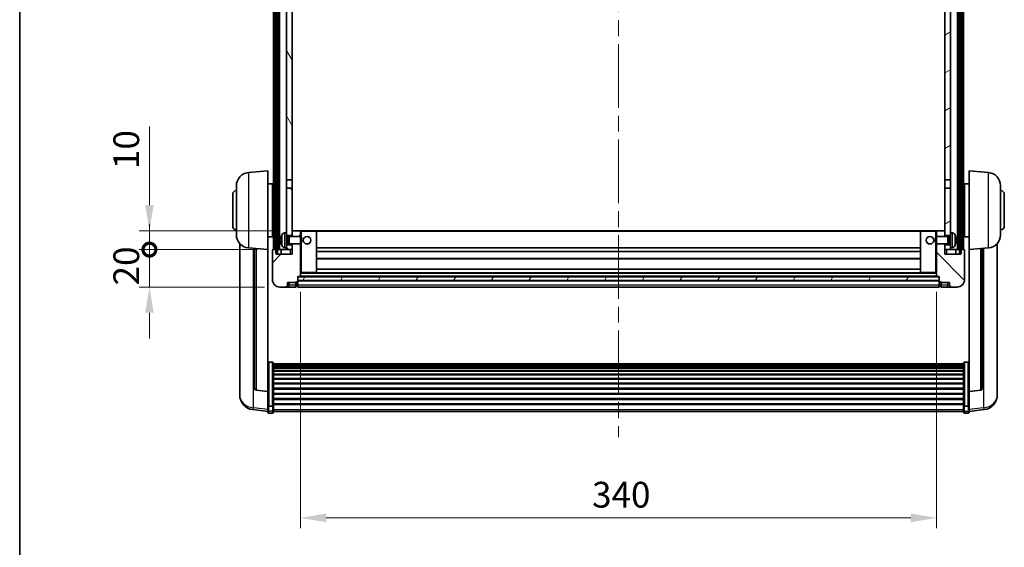
# Model space of a CAD drawing. Units: millimetres. Extents: x 0 to 12191, y 0 to 1686.
# Drawn here: x 2356 to 2882, y 982 to 1264 of the extents above; entities that cross this region are included whole.
import ezdxf

# ---------------------------------------------------------------- set-up
doc = ezdxf.new("R2010")
doc.units = ezdxf.units.MM
doc.header["$LTSCALE"] = 6
doc.linetypes.add('CHAIN', pattern=[0.3543, 0.2362, -0.0295, 0.0591, -0.0295])
doc.layers.get('Defpoints').update_dxf_attribs({"lineweight": 25})
for name, color, linetype, lineweight in [('Border (ISO)', 7, 'Continuous', 35), ('Centerline (ISO)', 131, 'Continuous', 18), ('Dimension (ISO)', 7, 'Continuous', 18), ('Dimension (ISO) @ 1', 7, 'Continuous', 18), ('Hatch (ISO)', 1, 'Continuous', 18), ('Visible (ISO)', 7, 'Continuous', 35), ('Visible Narrow (ISO)', 7, 'Continuous', 25)]:
    doc.layers.add(name, color=color, linetype=linetype, lineweight=lineweight)
doc.styles.add('Note Text (TK)', font='MS PGothic.ttf')
doc.dimstyles.new('Default - Method 1b (TK)', dxfattribs={"dimscale": 6, "dimtxt": 2.5, "dimasz": 2.5, "dimexe": 1, "dimexo": 1.5, "dimgap": 1, "dimtad": 1, "dimtoh": 1, "dimrnd": 1e-08, "dimdsep": 46, "dimtxsty": 'Note Text (TK)', "dimcen": 0.09, "dimdle": 5, "dimclrd": 100, "dimclre": 100, "dimclrt": 7, "dimadec": 1, "dimazin": 1, "dimtfac": 1, "dimtmove": 0, "dimatfit": 3, "dimfxl": 1, "dimtolj": 1, "dimlwd": -1, "dimlwe": -1, "dimarcsym": 0})
pattern_1 = [(60, (2276.25, -44), (-15.12297, 8.73126), [])]

# ---------------------------------------------------------------- blocks, each defined once
blk = doc.blocks.new('図面枠 tk図枠')
at = {"layer": 'Border (ISO)'}
blk.add_line((14.5, 289), (14.5, 8), dxfattribs=at)
blk = doc.blocks.new('*D39')
at = {"layer": 'Defpoints', "color": 0}
for p in [(2506.11, 1126.7), (2846.11, 1126.7), (2846.11, 997.74)]:
    blk.add_point(p, dxfattribs=at)
at = {"layer": 'Dimension (ISO)', "color": 100}
for p, q in [((2506.11, 1118.45), (2506.11, 992.24)), ((2846.11, 1118.45), (2846.11, 992.24)), ((2519.86, 997.74), (2832.36, 997.74))]:
    blk.add_line(p, q, dxfattribs=at)
for points in [[(2519.86, 1000.03), (2519.86, 995.45), (2506.11, 997.74)], [(2832.36, 1000.03), (2832.36, 995.45), (2846.11, 997.74)]]:
    blk.add_solid(points, dxfattribs=at)
at = {"layer": 'Dimension (ISO)', "color": 7, "insert": (2661.97, 1010.12), "char_height": 13.75, "attachment_point": 4, "style": 'Note Text (TK)'}
blk.add_mtext('\\A1;340', dxfattribs=at)
blk = doc.blocks.new('_DotSmall')
at = {"color": 0, "linetype": 'ByBlock', "const_width": 0.5}
blk.add_lwpolyline([(-0.0625, 0, 1), (0.0625, 0, 1)], format="xyb", close=True, dxfattribs=at)
blk = doc.blocks.new('*D50')
at = {"layer": 'Defpoints', "color": 0}
for p in [(2425.36, 1141), (2491.36, 1141), (2495.11, 1121)]:
    blk.add_point(p, dxfattribs=at)
at = {"layer": 'Dimension (ISO)', "color": 100}
for p, q in [((2425.36, 1141), (2425.36, 1154.75)), ((2483.11, 1141), (2419.86, 1141)), ((2425.36, 1121), (2425.36, 1141)), ((2486.86, 1121), (2419.86, 1121)), ((2425.36, 1107.25), (2425.36, 1093.5))]:
    blk.add_line(p, q, dxfattribs=at)
blk.add_solid([(2423.07, 1107.25), (2427.65, 1107.25), (2425.36, 1121)], dxfattribs=at)
at = {"layer": 'Dimension (ISO)', "color": 100, "xscale": 13.75, "yscale": 13.75, "zscale": 13.75, "rotation": 270}
blk.add_blockref('_DotSmall', (2425.36, 1141), dxfattribs=at)
at = {"layer": 'Dimension (ISO)', "color": 7, "insert": (2412.98, 1121.86), "char_height": 13.75, "attachment_point": 4, "rotation": 90, "style": 'Note Text (TK)'}
blk.add_mtext('\\A1;20', dxfattribs=at)
blk = doc.blocks.new('*D51')
at = {"layer": 'Defpoints', "color": 0}
for p in [(2425.36, 1151), (2500.71, 1151), (2491.36, 1141)]:
    blk.add_point(p, dxfattribs=at)
at = {"layer": 'Dimension (ISO)', "color": 100}
for p, q in [((2425.36, 1164.75), (2425.36, 1206.69)), ((2492.46, 1151), (2419.86, 1151)), ((2425.36, 1141), (2425.36, 1151)), ((2483.11, 1141), (2419.86, 1141)), ((2425.36, 1141), (2425.36, 1127.25))]:
    blk.add_line(p, q, dxfattribs=at)
blk.add_solid([(2423.07, 1164.75), (2427.65, 1164.75), (2425.36, 1151)], dxfattribs=at)
at = {"layer": 'Dimension (ISO)', "color": 100, "xscale": 13.75, "yscale": 13.75, "zscale": 13.75, "rotation": 90}
blk.add_blockref('_DotSmall', (2425.36, 1141), dxfattribs=at)
at = {"layer": 'Dimension (ISO)', "color": 7, "insert": (2412.98, 1184), "char_height": 13.75, "attachment_point": 4, "rotation": 90, "style": 'Note Text (TK)'}
blk.add_mtext('\\A1;10', dxfattribs=at)

msp = doc.modelspace()

# ---------------------------------------------------------------- hatches: boundary and pattern name
at = {"layer": 'Hatch (ISO)'}
h = msp.add_hatch(dxfattribs=at)
h.set_pattern_fill('ANSI31', color=256, scale=139.7, angle=14.999978, style=0)
h.set_pattern_definition(pattern_1)
h.paths.add_polyline_path([(2858.3588, 1388.5035), (2858.3588, 1139.0035), (2859.1088, 1139.0035), (2859.3588, 1139.0035), (2859.3588, 1141.0035), (2859.3588, 1388.5035)])
h.paths.add_polyline_path([(2492.8588, 1388.5035), (2492.8588, 1141.0035), (2492.8588, 1139.0035), (2493.1088, 1139.0035), (2493.8588, 1139.0035), (2493.8588, 1388.5035)])
h = msp.add_hatch(dxfattribs=at)
h.set_pattern_fill('ANSI31', color=256, scale=139.7, angle=75.000175, style=0)
h.set_pattern_definition([(120.0002, (2276.25, -44), (-15.12294, -8.7313), [])])
h.paths.add_polyline_path([(2498.6088, 1345.7535), (2501.6088, 1345.7535), (2501.6088, 1388.5035), (2498.6088, 1388.5035)])
h.paths.add_polyline_path([(2498.6088, 1178.2535), (2501.6088, 1178.2535), (2501.6088, 1341.2535), (2498.6088, 1341.2535)])
h.paths.add_polyline_path([(2498.6088, 1150.0035), (2498.6088, 1148.5035), (2501.6088, 1148.5035), (2501.6088, 1150.9035), (2501.6088, 1173.7535), (2498.6088, 1173.7535)])
h.paths.add_polyline_path([(2498.6088, 1143.5035), (2498.6088, 1142.0035), (2498.6088, 1141.0035), (2501.6088, 1141.0035), (2501.6088, 1143.5035)])
h = msp.add_hatch(dxfattribs=at)
h.set_pattern_fill('ANSI31', color=256, scale=139.7, angle=-14.999978, style=0)
h.set_pattern_definition([(30, (2276.25, -44), (-8.73126, 15.12297), [])])
h.paths.add_polyline_path([(2850.6088, 1345.7535), (2853.6088, 1345.7535), (2853.6088, 1388.5035), (2850.6088, 1388.5035)])
h.paths.add_polyline_path([(2853.6088, 1341.2535), (2850.6088, 1341.2535), (2850.6088, 1178.2535), (2853.6088, 1178.2535)])
h.paths.add_polyline_path([(2853.6088, 1148.5035), (2853.6088, 1150.0035), (2853.6088, 1173.7535), (2850.6088, 1173.7535), (2850.6088, 1150.9035), (2850.6088, 1148.5035)])
h.paths.add_polyline_path([(2853.6088, 1142.0035), (2853.6088, 1143.5035), (2850.6088, 1143.5035), (2850.6088, 1141.0035), (2853.6088, 1141.0035)])
h = msp.add_hatch(dxfattribs=at)
h.set_pattern_fill('ANSI31', color=256, scale=139.7, style=0)
h.set_pattern_definition([(45, (2276.25, -44), (-12.34785, 12.34785), [])])
edge = h.paths.add_edge_path()
edge.add_ellipse((2504.3588, 1124.0535), major_axis=(0, -0.25), ratio=1, start_angle=0, end_angle=90)
edge.add_line((2504.6088, 1124.0535), (2504.6088, 1124.5035))
edge.add_line((2504.6088, 1124.5035), (2504.6088, 1126.5035))
edge.add_line((2504.6088, 1126.5035), (2504.6088, 1126.6035))
edge.add_line((2504.6088, 1126.6035), (2506.0088, 1126.6035))
edge.add_ellipse((2506.0088, 1126.7035), major_axis=(0, -0.1), ratio=1, start_angle=0, end_angle=90)
edge.add_line((2506.1088, 1126.7035), (2506.1088, 1144.0035))
edge.add_line((2506.1088, 1144.0035), (2501.6088, 1144.0035))
edge.add_line((2501.6088, 1144.0035), (2501.6088, 1143.5035))
edge.add_line((2501.6088, 1143.5035), (2501.6088, 1141.0035))
edge.add_line((2501.6088, 1141.0035), (2501.6088, 1138.5035))
edge.add_line((2501.6088, 1138.5035), (2493.1088, 1138.5035))
edge.add_line((2493.1088, 1138.5035), (2493.1088, 1139.0035))
edge.add_line((2493.1088, 1139.0035), (2493.1088, 1141.0035))
edge.add_line((2493.1088, 1141.0035), (2492.8588, 1141.0035))
edge.add_line((2492.8588, 1141.0035), (2491.3588, 1141.0035))
edge.add_ellipse((2491.3588, 1140.7535), major_axis=(0, 0.25), ratio=1, start_angle=0, end_angle=90)
edge.add_line((2491.1088, 1140.7535), (2491.1088, 1125.0035))
edge.add_ellipse((2495.1088, 1125.0035), major_axis=(-4, 0), ratio=1, start_angle=0, end_angle=90)
edge.add_line((2495.1088, 1121.0035), (2498.1088, 1121.0035))
edge.add_ellipse((2498.1088, 1122.0035), major_axis=(0, -1), ratio=1, start_angle=0, end_angle=90)
edge.add_line((2499.1088, 1122.0035), (2499.1088, 1123.5035))
edge.add_line((2499.1088, 1123.5035), (2503.6088, 1123.5035))
edge.add_line((2503.6088, 1123.5035), (2503.6088, 1123.8035))
edge.add_line((2503.6088, 1123.8035), (2504.3588, 1123.8035))
edge = h.paths.add_edge_path()
edge.add_ellipse((2506.0088, 1150.9035), major_axis=(0.1, 0), ratio=1, start_angle=0, end_angle=90)
edge.add_line((2506.0088, 1151.0035), (2501.7088, 1151.0035))
edge.add_ellipse((2501.7088, 1150.9035), major_axis=(0, 0.1), ratio=1, start_angle=0, end_angle=90)
edge.add_line((2501.6088, 1150.9035), (2501.6088, 1148.5035))
edge.add_line((2501.6088, 1148.5035), (2501.6088, 1148.0035))
edge.add_line((2501.6088, 1148.0035), (2506.1088, 1148.0035))
edge.add_line((2506.1088, 1148.0035), (2506.1088, 1150.9035))
h = msp.add_hatch(dxfattribs=at)
h.set_pattern_fill('ANSI31', color=256, scale=139.7, angle=90.00021, style=0)
h.set_pattern_definition([(135.0002, (2276.25, -44), (-12.3478, -12.3479), [])])
edge = h.paths.add_edge_path()
edge.add_ellipse((2847.8588, 1124.0535), major_axis=(-0.25, 0), ratio=1, start_angle=0, end_angle=90)
edge.add_line((2847.8588, 1123.8035), (2848.6088, 1123.8035))
edge.add_line((2848.6088, 1123.8035), (2848.6088, 1123.5035))
edge.add_line((2848.6088, 1123.5035), (2853.1088, 1123.5035))
edge.add_line((2853.1088, 1123.5035), (2853.1088, 1122.0035))
edge.add_ellipse((2854.1088, 1122.0035), major_axis=(-1, 0), ratio=1, start_angle=0, end_angle=90)
edge.add_line((2854.1088, 1121.0035), (2857.1088, 1121.0035))
edge.add_ellipse((2857.1088, 1125.0035), major_axis=(0, -4), ratio=1, start_angle=0, end_angle=90)
edge.add_line((2861.1088, 1125.0035), (2861.1088, 1140.7535))
edge.add_ellipse((2860.8588, 1140.7535), major_axis=(0.25, 0), ratio=1, start_angle=0, end_angle=90)
edge.add_line((2860.8588, 1141.0035), (2859.3588, 1141.0035))
edge.add_line((2859.3588, 1141.0035), (2859.1088, 1141.0035))
edge.add_line((2859.1088, 1141.0035), (2859.1088, 1139.0035))
edge.add_line((2859.1088, 1139.0035), (2859.1088, 1138.5035))
edge.add_line((2859.1088, 1138.5035), (2850.6088, 1138.5035))
edge.add_line((2850.6088, 1138.5035), (2850.6088, 1141.0035))
edge.add_line((2850.6088, 1141.0035), (2850.6088, 1143.5035))
edge.add_line((2850.6088, 1143.5035), (2850.6088, 1144.0035))
edge.add_line((2850.6088, 1144.0035), (2846.1088, 1144.0035))
edge.add_line((2846.1088, 1144.0035), (2846.1088, 1126.7035))
edge.add_ellipse((2846.2088, 1126.7035), major_axis=(-0.1, 0), ratio=1, start_angle=0, end_angle=90)
edge.add_line((2846.2088, 1126.6035), (2847.6088, 1126.6035))
edge.add_line((2847.6088, 1126.6035), (2847.6088, 1126.5035))
edge.add_line((2847.6088, 1126.5035), (2847.6088, 1124.5035))
edge.add_line((2847.6088, 1124.5035), (2847.6088, 1124.0535))
edge = h.paths.add_edge_path()
edge.add_ellipse((2846.2088, 1150.9035), major_axis=(0, 0.1), ratio=1, start_angle=0, end_angle=90)
edge.add_line((2846.1088, 1150.9035), (2846.1088, 1148.0035))
edge.add_line((2846.1088, 1148.0035), (2850.6088, 1148.0035))
edge.add_line((2850.6088, 1148.0035), (2850.6088, 1148.5035))
edge.add_line((2850.6088, 1148.5035), (2850.6088, 1150.9035))
edge.add_ellipse((2850.5088, 1150.9035), major_axis=(0.1, 0), ratio=1, start_angle=0, end_angle=90)
edge.add_line((2850.5088, 1151.0035), (2846.2088, 1151.0035))
h = msp.add_hatch(dxfattribs=at)
h.set_pattern_fill('ANSI31', color=256, scale=139.7, angle=14.999978, style=0)
h.set_pattern_definition(pattern_1)
h.paths.add_polyline_path([(2504.6088, 1126.5035), (2504.6088, 1124.5035), (2847.6088, 1124.5035), (2847.6088, 1126.5035)])

# ---------------------------------------------------------------- linework, layer by layer
at = {"layer": 'Centerline (ISO)', "linetype": 'CHAIN', "ltscale": 23.990969}
msp.add_line((2676.1088, 1403.7535), (2676.1088, 1040.8564), dxfattribs=at)
at = {"layer": 'Visible (ISO)'}
for p, q in [((2491.6088, 1141.0035), (2491.6088, 1388.5035)), ((2492.6088, 1141.0035), (2492.6088, 1388.5035)), ((2492.8588, 1388.5035), (2492.8588, 1139.0035)), ((2493.8588, 1139.0035), (2493.8588, 1388.5035)), ((2493.9588, 1141.0035), (2493.9588, 1388.5035)), ((2494.9588, 1141.0035), (2494.9588, 1388.5035)), ((2857.2588, 1141.0035), (2857.2588, 1388.5035)), ((2858.2588, 1141.0035), (2858.2588, 1388.5035)), ((2858.3588, 1388.5035), (2858.3588, 1139.0035)), ((2859.3588, 1139.0035), (2859.3588, 1388.5035)), ((2859.6088, 1141.0035), (2859.6088, 1388.5035)), ((2860.6088, 1141.0035), (2860.6088, 1388.5035)), ((2498.6088, 1341.2535), (2498.6088, 1178.2535)), ((2501.6088, 1178.2535), (2501.6088, 1341.2535)), ((2850.6088, 1341.2535), (2850.6088, 1178.2535)), ((2853.6088, 1178.2535), (2853.6088, 1341.2535)), ((2478.2487, 1182.0971), (2488.6088, 1183.0035)), ((2488.6088, 1183.0035), (2488.6088, 1141.0035)), ((2863.6088, 1141.0035), (2863.6088, 1183.0035)), ((2873.9689, 1182.0971), (2863.6088, 1183.0035)), ((2471.8588, 1148.8832), (2471.8588, 1175.1237)), ((2488.6088, 1176.1535), (2491.1088, 1176.1535)), ((2491.1088, 1147.8535), (2491.1088, 1176.1535)), ((2491.1088, 1174.5035), (2491.6088, 1174.5035)), ((2498.6088, 1178.2535), (2501.6088, 1178.2535)), ((2498.6088, 1173.7535), (2498.6088, 1178.2535)), ((2501.6088, 1178.2535), (2501.6088, 1173.7535)), ((2850.6088, 1178.2535), (2853.6088, 1178.2535)), ((2850.6088, 1173.7535), (2850.6088, 1178.2535)), ((2853.6088, 1178.2535), (2853.6088, 1173.7535)), ((2861.1088, 1174.5035), (2860.6088, 1174.5035)), ((2861.1088, 1176.1535), (2861.1088, 1147.8535)), ((2863.6088, 1176.1535), (2861.1088, 1176.1535)), ((2880.3588, 1175.1237), (2880.3588, 1148.8832)), ((2469.8588, 1153.5035), (2469.8588, 1170.5035)), ((2491.1088, 1169.5035), (2491.6088, 1169.5035)), ((2501.6088, 1173.7535), (2498.6088, 1173.7535)), ((2498.6088, 1173.7535), (2498.6088, 1150.0035)), ((2501.6088, 1148.5035), (2501.6088, 1173.7535)), ((2850.6088, 1173.7535), (2850.6088, 1148.5035)), ((2853.6088, 1173.7535), (2850.6088, 1173.7535)), ((2853.6088, 1150.0035), (2853.6088, 1173.7535)), ((2861.1088, 1169.5035), (2860.6088, 1169.5035)), ((2882.3588, 1170.5035), (2882.3588, 1153.5035)), ((2491.1088, 1154.5035), (2491.6088, 1154.5035)), ((2861.1088, 1154.5035), (2860.6088, 1154.5035)), ((2488.6088, 1147.8535), (2491.1088, 1147.8535)), ((2491.1088, 1149.5035), (2491.6088, 1149.5035)), ((2497.5499, 1149.9108), (2498.6088, 1150.0035)), ((2498.6088, 1142.0035), (2498.6088, 1150.0035)), ((2498.6088, 1148.5035), (2501.6088, 1148.5035)), ((2498.6088, 1147.7887), (2499.5794, 1147.7887)), ((2499.5794, 1147.7887), (2500.0088, 1148.0035)), ((2499.5794, 1144.2182), (2499.5794, 1147.7887)), ((2500.0088, 1144.0035), (2500.0088, 1148.0035)), ((2500.0088, 1148.0035), (2506.1793, 1148.0035)), ((2501.7088, 1151.0035), (2501.6088, 1151.0035)), ((2501.6088, 1150.9035), (2501.6088, 1148.0035)), ((2506.0088, 1151.0035), (2501.7088, 1151.0035)), ((2506.6088, 1151.0035), (2506.0088, 1151.0035)), ((2506.1088, 1148.0035), (2506.1088, 1150.9035)), ((2506.1793, 1144.0035), (2506.1793, 1148.0035)), ((2506.6088, 1147.5741), (2506.1793, 1148.0035)), ((2514.5088, 1151.0035), (2506.6088, 1151.0035)), ((2506.6088, 1147.5741), (2506.6088, 1144.4329)), ((2837.7088, 1151.0035), (2514.5088, 1151.0035)), ((2514.6088, 1128.7035), (2514.6088, 1150.9035)), ((2837.6088, 1150.9035), (2837.6088, 1128.7035)), ((2845.6088, 1151.0035), (2837.7088, 1151.0035)), ((2846.2088, 1151.0035), (2845.6088, 1151.0035)), ((2845.6088, 1147.5741), (2846.0383, 1148.0035)), ((2845.6088, 1144.4329), (2845.6088, 1147.5741)), ((2846.0383, 1148.0035), (2846.0383, 1144.0035)), ((2852.2088, 1148.0035), (2846.0383, 1148.0035)), ((2846.1088, 1150.9035), (2846.1088, 1148.0035)), ((2850.5088, 1151.0035), (2846.2088, 1151.0035)), ((2850.6088, 1151.0035), (2850.5088, 1151.0035)), ((2850.6088, 1148.0035), (2850.6088, 1150.9035)), ((2850.6088, 1148.5035), (2853.6088, 1148.5035)), ((2852.2088, 1148.0035), (2852.2088, 1144.0035)), ((2852.6382, 1147.7887), (2852.2088, 1148.0035)), ((2852.6382, 1147.7887), (2852.6382, 1144.2182)), ((2853.6088, 1147.7887), (2852.6382, 1147.7887)), ((2853.6088, 1150.0035), (2853.6088, 1142.0035)), ((2854.6677, 1149.9108), (2853.6088, 1150.0035)), ((2861.1088, 1149.5035), (2860.6088, 1149.5035)), ((2863.6088, 1147.8535), (2861.1088, 1147.8535)), ((2473.6088, 1144.2532), (2473.6088, 1066.3056)), ((2495.8948, 1146.2858), (2495.8948, 1145.7212)), ((2498.6088, 1144.2182), (2499.5794, 1144.2182)), ((2501.6088, 1143.5035), (2498.6088, 1143.5035)), ((2499.5794, 1144.2182), (2500.0088, 1144.0035)), ((2500.0088, 1144.0035), (2506.1793, 1144.0035)), ((2501.6088, 1144.0035), (2501.6088, 1138.5035)), ((2501.6088, 1141.0035), (2501.6088, 1143.5035)), ((2506.1088, 1126.7035), (2506.1088, 1144.0035)), ((2506.6088, 1144.4329), (2506.1793, 1144.0035)), ((2845.6088, 1144.4329), (2846.0383, 1144.0035)), ((2852.2088, 1144.0035), (2846.0383, 1144.0035)), ((2846.1088, 1144.0035), (2846.1088, 1126.7035)), ((2850.6088, 1138.5035), (2850.6088, 1144.0035)), ((2850.6088, 1143.5035), (2850.6088, 1141.0035)), ((2853.6088, 1143.5035), (2850.6088, 1143.5035)), ((2852.6382, 1144.2182), (2852.2088, 1144.0035)), ((2853.6088, 1144.2182), (2852.6382, 1144.2182)), ((2856.3228, 1145.7212), (2856.3228, 1146.2858)), ((2878.6088, 1066.3056), (2878.6088, 1144.2532)), ((2478.2487, 1141.9099), (2488.6088, 1141.0035)), ((2481.6088, 1141.6159), (2481.6088, 1066.8793)), ((2488.6088, 1065.2886), (2488.6088, 1141.0035)), ((2491.1088, 1140.7535), (2491.1088, 1125.0035)), ((2493.1088, 1141.0035), (2491.3588, 1141.0035)), ((2492.8588, 1139.0035), (2493.8588, 1139.0035)), ((2493.1088, 1138.5035), (2493.1088, 1141.0035)), ((2501.6088, 1138.5035), (2493.1088, 1138.5035)), ((2493.8588, 1141.0035), (2493.9588, 1141.0035)), ((2493.9588, 1141.0035), (2494.9588, 1141.0035)), ((2494.9588, 1141.0035), (2498.6088, 1141.0035)), ((2495.8588, 1141.0035), (2495.8588, 1138.5035)), ((2497.5499, 1142.0961), (2498.6088, 1142.0035)), ((2498.6088, 1142.0035), (2498.6088, 1141.0035)), ((2498.6088, 1141.0035), (2501.6088, 1141.0035)), ((2837.6088, 1142.0035), (2514.6088, 1142.0035)), ((2837.6088, 1140.0035), (2514.6088, 1140.0035)), ((2850.6088, 1141.0035), (2853.6088, 1141.0035)), ((2859.1088, 1138.5035), (2850.6088, 1138.5035)), ((2854.6677, 1142.0961), (2853.6088, 1142.0035)), ((2853.6088, 1141.0035), (2853.6088, 1142.0035)), ((2853.6088, 1141.0035), (2857.2588, 1141.0035)), ((2856.3588, 1141.0035), (2856.3588, 1138.5035)), ((2857.2588, 1141.0035), (2858.2588, 1141.0035)), ((2858.2588, 1141.0035), (2858.3588, 1141.0035)), ((2858.3588, 1139.0035), (2859.3588, 1139.0035)), ((2860.8588, 1141.0035), (2859.1088, 1141.0035)), ((2859.1088, 1141.0035), (2859.1088, 1138.5035)), ((2861.1088, 1125.0035), (2861.1088, 1140.7535)), ((2873.9689, 1141.9099), (2863.6088, 1141.0035)), ((2863.6088, 1141.0035), (2863.6088, 1065.2886)), ((2870.6088, 1066.8793), (2870.6088, 1141.6159)), ((2837.6088, 1136.0035), (2514.6088, 1136.0035)), ((2504.6088, 1124.0535), (2504.6088, 1126.6035)), ((2504.6088, 1126.6035), (2506.0088, 1126.6035)), ((2504.6088, 1126.5035), (2504.6088, 1124.5035)), ((2847.6088, 1126.5035), (2504.6088, 1126.5035)), ((2846.2088, 1126.6035), (2506.0088, 1126.6035)), ((2506.1088, 1128.6035), (2506.6088, 1128.6035)), ((2506.6088, 1128.6035), (2514.5088, 1128.6035)), ((2837.7088, 1128.6035), (2514.5088, 1128.6035)), ((2837.6088, 1130.6035), (2514.6088, 1130.6035)), ((2837.7088, 1128.6035), (2845.6088, 1128.6035)), ((2845.6088, 1128.6035), (2846.1088, 1128.6035)), ((2846.2088, 1126.6035), (2847.6088, 1126.6035)), ((2847.6088, 1126.6035), (2847.6088, 1124.0535)), ((2847.6088, 1124.5035), (2847.6088, 1126.5035)), ((2499.1088, 1122.0035), (2499.1088, 1123.5035)), ((2499.1088, 1123.5035), (2503.6088, 1123.5035)), ((2503.6088, 1123.5035), (2503.6088, 1123.8035)), ((2503.6088, 1123.8035), (2504.3588, 1123.8035)), ((2503.6088, 1122.0035), (2503.6088, 1123.5035)), ((2503.6088, 1122.0035), (2503.6088, 1121.0035)), ((2504.3588, 1121.3035), (2503.6088, 1121.3035)), ((2504.6088, 1124.5035), (2847.6088, 1124.5035)), ((2847.6088, 1124.4035), (2504.6088, 1124.4035)), ((2504.6088, 1124.0535), (2504.6088, 1122.0035)), ((2504.6088, 1121.0035), (2504.6088, 1122.0035)), ((2847.6088, 1122.0035), (2847.6088, 1124.0535)), ((2847.6088, 1122.0035), (2847.6088, 1121.0035)), ((2847.8588, 1123.8035), (2848.6088, 1123.8035)), ((2847.8588, 1121.3035), (2848.6088, 1121.3035)), ((2848.6088, 1123.8035), (2848.6088, 1123.5035)), ((2848.6088, 1123.5035), (2853.1088, 1123.5035)), ((2848.6088, 1123.5035), (2848.6088, 1122.0035)), ((2848.6088, 1121.0035), (2848.6088, 1122.0035)), ((2853.1088, 1123.5035), (2853.1088, 1122.0035)), ((2495.1088, 1121.0035), (2498.1088, 1121.0035)), ((2498.1088, 1121.0035), (2500.1088, 1121.0035)), ((2500.1088, 1121.0035), (2503.6088, 1121.0035)), ((2847.6088, 1121.0035), (2504.6088, 1121.0035)), ((2848.6088, 1121.0035), (2852.1088, 1121.0035)), ((2852.1088, 1121.0035), (2854.1088, 1121.0035)), ((2854.1088, 1121.0035), (2857.1088, 1121.0035)), ((2491.1088, 1080.8672), (2489.1088, 1080.8672)), ((2491.6088, 1080.3486), (2491.6088, 1057.832)), ((2491.6088, 1080.0001), (2860.6088, 1080.0001)), ((2491.6088, 1079.7285), (2860.6088, 1079.7285)), ((2491.6088, 1079.2773), (2860.6088, 1079.2773)), ((2860.6088, 1057.832), (2860.6088, 1080.3486)), ((2861.1088, 1080.8672), (2863.1088, 1080.8672)), ((2491.6088, 1078.9671), (2860.6088, 1078.9671)), ((2491.6088, 1078.0972), (2860.6088, 1078.0972)), ((2491.6088, 1077.7508), (2860.6088, 1077.7508)), ((2491.6088, 1076.4955), (2860.6088, 1076.4955)), ((2491.6088, 1076.1164), (2860.6088, 1076.1164)), ((2491.6088, 1074.5209), (2860.6088, 1074.5209)), ((2491.6088, 1074.1137), (2860.6088, 1074.1137)), ((2491.6088, 1072.2335), (2860.6088, 1072.2335)), ((2491.6088, 1071.8035), (2860.6088, 1071.8035)), ((2491.6088, 1069.7026), (2860.6088, 1069.7026)), ((2491.6088, 1069.2559), (2860.6088, 1069.2559)), ((2473.6088, 1064.5207), (2473.6088, 1065.2792)), ((2473.6088, 1064.5207), (2473.6088, 1063.4847)), ((2488.6088, 1065.1625), (2482.4913, 1065.8862)), ((2488.6088, 1065.2886), (2488.6088, 1065.1625)), ((2488.6088, 1065.1625), (2488.6088, 1058.5686)), ((2491.6088, 1067.0053), (2860.6088, 1067.0053)), ((2491.6088, 1066.5485), (2860.6088, 1066.5485)), ((2491.6088, 1064.2235), (2860.6088, 1064.2235)), ((2491.6088, 1063.7635), (2860.6088, 1063.7635)), ((2863.6088, 1065.1625), (2869.7263, 1065.8862)), ((2863.6088, 1065.1625), (2863.6088, 1065.2886)), ((2863.6088, 1058.5686), (2863.6088, 1065.1625)), ((2878.6088, 1065.2792), (2878.6088, 1064.5207)), ((2878.6088, 1063.4847), (2878.6088, 1064.5207)), ((2488.6088, 1057.832), (2488.6088, 1058.5686)), ((2491.6088, 1061.4384), (2860.6088, 1061.4384)), ((2491.6088, 1060.9816), (2860.6088, 1060.9816)), ((2491.6088, 1058.731), (2860.6088, 1058.731)), ((2491.6088, 1058.3016), (2860.6088, 1058.3016)), ((2863.6088, 1058.5686), (2863.6088, 1057.832)), ((2488.6088, 1054.5912), (2480.6595, 1055.5412)), ((2488.6088, 1057.832), (2488.6088, 1055.2451)), ((2488.6088, 1054.1064), (2488.6088, 1055.2451)), ((2491.1088, 1057.4846), (2489.1088, 1057.4846)), ((2491.1088, 1053.6064), (2489.1088, 1053.6064)), ((2491.6088, 1055.2451), (2491.6088, 1057.832)), ((2491.6088, 1055.2451), (2491.6088, 1054.1064)), ((2491.6088, 1054.6064), (2860.6088, 1054.6064)), ((2860.6088, 1057.832), (2860.6088, 1055.2451)), ((2860.6088, 1054.1064), (2860.6088, 1055.2451)), ((2861.1088, 1057.4846), (2863.1088, 1057.4846)), ((2861.1088, 1053.6064), (2863.1088, 1053.6064)), ((2863.6088, 1055.2451), (2863.6088, 1057.832)), ((2863.6088, 1054.5912), (2871.5581, 1055.5412)), ((2863.6088, 1055.2451), (2863.6088, 1054.1064))]:
    msp.add_line(p, q, dxfattribs=at)
for centre in [(2509.6088, 1146.0035), (2842.6088, 1146.0035)]:
    msp.add_circle(centre, 2, dxfattribs=at)
for centre, radius, start, end in [((2478.8588, 1175.1237), 7, 95, 180), ((2873.3588, 1175.1237), 7, 0, 85), ((2471.8588, 1170.5035), 2, 90, 180), ((2880.3588, 1170.5035), 2, 0, 90), ((2471.8588, 1153.5035), 2, 180, 270), ((2880.3588, 1153.5035), 2, 270, 0), ((2478.8588, 1148.8832), 7, 180, 265), ((2496.0194, 1148.1881), 0.1246, 159.960393, 178.185174), ((2502.0088, 1146.0035), 6.5, 151.827266, 159.960393), ((2497.6893, 1148.3169), 1.6, 95, 151.827266), ((2501.7088, 1150.9035), 0.1, 90, 180), ((2506.0088, 1150.9035), 0.1, 0, 90), ((2514.5088, 1150.9035), 0.1, 0, 90), ((2837.7088, 1150.9035), 0.1, 90, 180), ((2846.2088, 1150.9035), 0.1, 90, 180), ((2850.5088, 1150.9035), 0.1, 0, 90), ((2854.5283, 1148.3169), 1.6, 28.172734, 85), ((2850.2088, 1146.0035), 6.5, 20.039607, 28.172734), ((2856.1982, 1148.1881), 0.1246, 1.814826, 20.039607), ((2873.3588, 1148.8832), 7, 275, 0), ((2496.0194, 1143.8188), 0.1246, 181.814826, 200.039607), ((2502.0088, 1146.0035), 6.5, 200.039607, 208.172734), ((2497.6893, 1143.69), 1.6, 208.172734, 265), ((2854.5283, 1143.69), 1.6, 275, 331.827266), ((2850.2088, 1146.0035), 6.5, 331.827266, 339.960393), ((2856.1982, 1143.8188), 0.1246, 339.960393, 358.185174), ((2491.3588, 1140.7535), 0.25, 90, 180), ((2860.8588, 1140.7535), 0.25, 0, 90), ((2506.0088, 1126.7035), 0.1, 270, 0), ((2514.5088, 1128.7035), 0.1, 270, 0), ((2837.7088, 1128.7035), 0.1, 180, 270), ((2846.2088, 1126.7035), 0.1, 180, 270), ((2495.1088, 1125.0035), 4, 180, 270), ((2498.1088, 1122.0035), 1, 270, 0), ((2504.3588, 1124.0535), 0.25, 270, 0), ((2504.3588, 1121.5535), 0.25, 270, 0), ((2847.8588, 1124.0535), 0.25, 180, 270), ((2847.8588, 1121.5535), 0.25, 180, 270), ((2854.1088, 1122.0035), 1, 180, 270), ((2857.1088, 1125.0035), 4, 270, 0), ((2481.6088, 1063.4847), 8, 180, 263.184806), ((2482.6088, 1066.8793), 1, 180, 263.253093), ((2869.6088, 1066.8793), 1, 276.746907, 0), ((2870.6088, 1063.4847), 8, 276.815194, 0), ((2489.1088, 1054.1064), 0.5, 180, 270), ((2491.1088, 1054.1064), 0.5, 270, 0), ((2861.1088, 1054.1064), 0.5, 180, 270), ((2863.1088, 1054.1064), 0.5, 270, 0)]:
    msp.add_arc(centre, radius, start, end, dxfattribs=at)
for centre, major_axis, ratio, start_param, end_param in [((2501.9966, 1145.9963), (-3.2829, 5.6083), 0.99488747, 0.69485901, 0.93384331), ((2850.221, 1145.9963), (-3.2829, -5.6083), 0.99488747, 2.20774935, 2.44673364), ((2501.9966, 1145.8638), (-6.4737, 0.5671), 0.05101764, 0.10959827, 0.34858257), ((2501.9966, 1146.1431), (-6.4737, -0.5671), 0.05101764, 5.93460274, 6.17358703), ((2501.9966, 1146.0106), (3.2829, 5.6083), 0.99488747, 2.20774935, 2.44673364), ((2850.221, 1145.8638), (6.4737, 0.5671), 0.05101764, 5.93460274, 6.17358703), ((2850.221, 1146.1431), (6.4737, -0.5671), 0.05101764, 0.10959827, 0.34858257), ((2850.221, 1146.0106), (3.2829, -5.6083), 0.99488747, 0.69485901, 0.93384331)]:
    msp.add_ellipse(centre, major_axis=major_axis, ratio=ratio, start_param=start_param, end_param=end_param, dxfattribs=at)
for points, knots in [([(2495.5586, 1146.3914), (2495.5542, 1146.3939), (2495.5505, 1146.4048), (2495.5459, 1146.443), (2495.5449, 1146.4705), (2495.5456, 1146.5324), (2495.5472, 1146.5709), (2495.5524, 1146.6429), (2495.5553, 1146.675), (2495.5586, 1146.7062)], [0, 0, 0, 0, 0.0125039067, 0.0125039067, 0.0250078135, 0.0250078135, 0.0375277995, 0.0375277995, 0.0466766392, 0.0466766392, 0.0466766392, 0.0466766392]), ([(2495.5586, 1145.3008), (2495.5542, 1145.3421), (2495.5505, 1145.3859), (2495.5459, 1145.4656), (2495.5449, 1145.5015), (2495.5456, 1145.5574), (2495.5472, 1145.5812), (2495.5524, 1145.6072), (2495.5553, 1145.6136), (2495.5586, 1145.6155)], [0, 0, 0, 0, 0.0124997785, 0.0124997785, 0.0249995571, 0.0249995571, 0.0375236714, 0.0375236714, 0.0466766062, 0.0466766062, 0.0466766062, 0.0466766062]), ([(2856.659, 1146.7062), (2856.6634, 1146.6648), (2856.6671, 1146.621), (2856.6717, 1146.5414), (2856.6727, 1146.5054), (2856.672, 1146.4495), (2856.6704, 1146.4258), (2856.6652, 1146.3998), (2856.6623, 1146.3933), (2856.659, 1146.3914)], [0, 0, 0, 0, 0.0124997785, 0.0124997785, 0.0249995571, 0.0249995571, 0.0375236714, 0.0375236714, 0.0466766062, 0.0466766062, 0.0466766062, 0.0466766062]), ([(2856.659, 1145.6155), (2856.6634, 1145.613), (2856.6671, 1145.6022), (2856.6717, 1145.5639), (2856.6727, 1145.5365), (2856.672, 1145.4746), (2856.6704, 1145.436), (2856.6652, 1145.364), (2856.6623, 1145.332), (2856.659, 1145.3008)], [0, 0, 0, 0, 0.0125039067, 0.0125039067, 0.0250078135, 0.0250078135, 0.0375277995, 0.0375277995, 0.0466766392, 0.0466766392, 0.0466766392, 0.0466766392]), ([(2488.6088, 1080.3486), (2488.6088, 1080.3497), (2488.6088, 1080.3508), (2488.609, 1080.3894), (2488.6132, 1080.4268), (2488.6292, 1080.5), (2488.641, 1080.5356), (2488.6838, 1080.63), (2488.7224, 1080.6848), (2488.8162, 1080.7742), (2488.8697, 1080.8089), (2488.9859, 1080.8554), (2489.0469, 1080.8672), (2489.1088, 1080.8672)], [-0.0809227639, -0.0809227639, -0.0809227639, -0.0809227639, -0.0805886357, -0.0805886357, -0.0691479127, -0.0691479127, -0.0577655589, -0.0577655589, -0.0376220805, -0.0376220805, -0.0185556094, -0.0185556094, 0, 0, 0, 0]), ([(2491.1088, 1080.8672), (2491.1707, 1080.8672), (2491.2317, 1080.8554), (2491.3479, 1080.8089), (2491.4014, 1080.7742), (2491.4952, 1080.6848), (2491.5338, 1080.63), (2491.5766, 1080.5356), (2491.5884, 1080.5), (2491.6044, 1080.4268), (2491.6086, 1080.3894), (2491.6088, 1080.3508), (2491.6088, 1080.3497), (2491.6088, 1080.3486)], [-0.0807455701, -0.0807455701, -0.0807455701, -0.0807455701, -0.0621538264, -0.0621538264, -0.0430502261, -0.0430502261, -0.0228675214, -0.0228675214, -0.011463002, -0.011463002, 0, 0, 0.0003347789, 0.0003347789, 0.0003347789, 0.0003347789]), ([(2860.6088, 1080.3486), (2860.6088, 1080.3497), (2860.6088, 1080.3508), (2860.609, 1080.3894), (2860.6132, 1080.4268), (2860.6292, 1080.5), (2860.641, 1080.5356), (2860.6838, 1080.63), (2860.7224, 1080.6848), (2860.8162, 1080.7742), (2860.8697, 1080.8089), (2860.9859, 1080.8554), (2861.0469, 1080.8672), (2861.1088, 1080.8672)], [-0.0809227639, -0.0809227639, -0.0809227639, -0.0809227639, -0.0805886357, -0.0805886357, -0.0691479127, -0.0691479127, -0.0577655589, -0.0577655589, -0.0376220805, -0.0376220805, -0.0185556094, -0.0185556094, 0, 0, 0, 0]), ([(2863.6088, 1080.3486), (2863.6088, 1080.3497), (2863.6088, 1080.3508), (2863.6086, 1080.3894), (2863.6044, 1080.4268), (2863.5884, 1080.5), (2863.5766, 1080.5356), (2863.5338, 1080.63), (2863.4952, 1080.6848), (2863.4014, 1080.7742), (2863.3479, 1080.8089), (2863.2317, 1080.8554), (2863.1707, 1080.8672), (2863.1088, 1080.8672)], [-0.0003347789, -0.0003347789, -0.0003347789, -0.0003347789, 0, 0, 0.011463002, 0.011463002, 0.0228675214, 0.0228675214, 0.0430502261, 0.0430502261, 0.0621538264, 0.0621538264, 0.0807455701, 0.0807455701, 0.0807455701, 0.0807455701]), ([(2473.6088, 1066.3056), (2473.6088, 1066.2286), (2473.6091, 1066.1533), (2473.6122, 1065.6679), (2473.6185, 1065.3215), (2473.6185, 1064.8243), (2473.6122, 1064.6383), (2473.6091, 1064.5408), (2473.6088, 1064.5292), (2473.6088, 1064.5207)], [4.535339596, 4.535339596, 4.535339596, 4.535339596, 4.561894963, 4.561894963, 4.711051305, 4.711051305, 4.860207647, 4.860207647, 4.886763014, 4.886763014, 4.886763014, 4.886763014]), ([(2473.6088, 1065.2792), (2473.6088, 1065.3334), (2473.6091, 1065.3904), (2473.6103, 1065.5435), (2473.6113, 1065.6436), (2473.6124, 1065.7487)], [4.5353395957, 4.5353395957, 4.5353395957, 4.5353395957, 4.5618949629, 4.5618949629, 4.6038245845, 4.6038245845, 4.6038245845, 4.6038245845]), ([(2878.6088, 1064.5207), (2878.6088, 1064.5292), (2878.6085, 1064.5408), (2878.6054, 1064.6383), (2878.5991, 1064.8243), (2878.5991, 1065.3215), (2878.6054, 1065.6679), (2878.6085, 1066.1533), (2878.6088, 1066.2286), (2878.6088, 1066.3056)], [4.535339596, 4.535339596, 4.535339596, 4.535339596, 4.561894963, 4.561894963, 4.711051305, 4.711051305, 4.860207647, 4.860207647, 4.886763014, 4.886763014, 4.886763014, 4.886763014]), ([(2878.6052, 1065.7487), (2878.6063, 1065.6436), (2878.6073, 1065.5435), (2878.6085, 1065.3904), (2878.6088, 1065.3334), (2878.6088, 1065.2792)], [4.818278025, 4.818278025, 4.818278025, 4.818278025, 4.8602076466, 4.8602076466, 4.8867630138, 4.8867630138, 4.8867630138, 4.8867630138]), ([(2488.6088, 1057.832), (2488.6088, 1057.8312), (2488.6088, 1057.8305), (2488.609, 1057.8047), (2488.6132, 1057.7797), (2488.6292, 1057.7308), (2488.641, 1057.707), (2488.6838, 1057.6438), (2488.7224, 1057.607), (2488.8162, 1057.5471), (2488.8697, 1057.5238), (2488.9859, 1057.4925), (2489.0469, 1057.4846), (2489.1088, 1057.4846)], [-0.0003347789, -0.0003347789, -0.0003347789, -0.0003347789, 0, 0, 0.011463002, 0.011463002, 0.0228675214, 0.0228675214, 0.0430502261, 0.0430502261, 0.0621538264, 0.0621538264, 0.0807455701, 0.0807455701, 0.0807455701, 0.0807455701]), ([(2491.6088, 1057.832), (2491.6088, 1057.8312), (2491.6088, 1057.8305), (2491.6086, 1057.8047), (2491.6044, 1057.7797), (2491.5884, 1057.7308), (2491.5766, 1057.707), (2491.5338, 1057.6438), (2491.4952, 1057.607), (2491.4014, 1057.5471), (2491.3479, 1057.5238), (2491.2317, 1057.4925), (2491.1707, 1057.4846), (2491.1088, 1057.4846)], [-0.0809227639, -0.0809227639, -0.0809227639, -0.0809227639, -0.0805886357, -0.0805886357, -0.0691479127, -0.0691479127, -0.0577655589, -0.0577655589, -0.0376220805, -0.0376220805, -0.0185556094, -0.0185556094, 0, 0, 0, 0]), ([(2861.1088, 1057.4846), (2861.0469, 1057.4846), (2860.9859, 1057.4925), (2860.8697, 1057.5238), (2860.8162, 1057.5471), (2860.7224, 1057.607), (2860.6838, 1057.6438), (2860.641, 1057.707), (2860.6292, 1057.7308), (2860.6132, 1057.7797), (2860.609, 1057.8047), (2860.6088, 1057.8305), (2860.6088, 1057.8312), (2860.6088, 1057.832)], [-0.0807455701, -0.0807455701, -0.0807455701, -0.0807455701, -0.0621538264, -0.0621538264, -0.0430502261, -0.0430502261, -0.0228675214, -0.0228675214, -0.011463002, -0.011463002, 0, 0, 0.0003347789, 0.0003347789, 0.0003347789, 0.0003347789]), ([(2863.6088, 1057.832), (2863.6088, 1057.8312), (2863.6088, 1057.8305), (2863.6086, 1057.8047), (2863.6044, 1057.7797), (2863.5884, 1057.7308), (2863.5766, 1057.707), (2863.5338, 1057.6438), (2863.4952, 1057.607), (2863.4014, 1057.5471), (2863.3479, 1057.5238), (2863.2317, 1057.4925), (2863.1707, 1057.4846), (2863.1088, 1057.4846)], [-0.0809227639, -0.0809227639, -0.0809227639, -0.0809227639, -0.0805886357, -0.0805886357, -0.0691479127, -0.0691479127, -0.0577655589, -0.0577655589, -0.0376220805, -0.0376220805, -0.0185556094, -0.0185556094, 0, 0, 0, 0])]:
    msp.add_open_spline(points, degree=3, knots=knots, dxfattribs=at)
at = {"layer": 'Visible Narrow (ISO)'}
for p, q in [((2478.2487, 1182.0971), (2478.2487, 1141.9099)), ((2873.9689, 1141.9099), (2873.9689, 1182.0971)), ((2495.9023, 1148.2308), (2495.9023, 1148.2131)), ((2496.2789, 1142.9346), (2496.2789, 1149.0723)), ((2497.5499, 1149.9108), (2497.5499, 1142.0961)), ((2506.1088, 1150.9035), (2506.6088, 1150.9035)), ((2506.6088, 1151.0035), (2506.6088, 1150.9035)), ((2506.6088, 1150.9035), (2514.5088, 1150.9035)), ((2506.6088, 1147.5741), (2506.6088, 1150.9035)), ((2514.5088, 1150.9035), (2514.5088, 1151.0035)), ((2514.5088, 1150.9035), (2514.6088, 1150.9035)), ((2514.5088, 1150.9035), (2514.5088, 1128.7035)), ((2837.6088, 1150.7035), (2514.6088, 1150.7035)), ((2837.7088, 1150.9035), (2837.6088, 1150.9035)), ((2837.7088, 1151.0035), (2837.7088, 1150.9035)), ((2837.7088, 1128.7035), (2837.7088, 1150.9035)), ((2837.7088, 1150.9035), (2845.6088, 1150.9035)), ((2845.6088, 1151.0035), (2845.6088, 1150.9035)), ((2845.6088, 1150.9035), (2845.6088, 1147.5741)), ((2845.6088, 1150.9035), (2846.1088, 1150.9035)), ((2854.6677, 1142.0961), (2854.6677, 1149.9108)), ((2855.9387, 1149.0723), (2855.9387, 1142.9346)), ((2856.3153, 1148.2131), (2856.3153, 1148.2308)), ((2495.9023, 1146.284), (2495.9023, 1145.7229)), ((2495.9023, 1143.7939), (2495.9023, 1143.7761)), ((2506.6088, 1128.7035), (2506.6088, 1144.4329)), ((2845.6088, 1144.4329), (2845.6088, 1128.7035)), ((2856.3153, 1145.7229), (2856.3153, 1146.284)), ((2856.3153, 1143.7761), (2856.3153, 1143.7939)), ((2480.9116, 1056.5828), (2480.9116, 1141.6769)), ((2482.5216, 1066.0087), (2482.5216, 1141.536)), ((2500.6088, 1141.0035), (2500.6088, 1138.5035)), ((2851.6088, 1138.5035), (2851.6088, 1141.0035)), ((2869.696, 1141.536), (2869.696, 1066.0087)), ((2871.306, 1141.6769), (2871.306, 1056.5828)), ((2837.6088, 1136.3035), (2514.6088, 1136.3035)), ((2506.6088, 1128.7035), (2506.1088, 1128.7035)), ((2846.1088, 1128.3035), (2506.1088, 1128.3035)), ((2846.1088, 1126.9035), (2506.1088, 1126.9035)), ((2506.6088, 1128.7035), (2506.6088, 1128.6035)), ((2514.5088, 1128.7035), (2506.6088, 1128.7035)), ((2514.5088, 1128.7035), (2514.6088, 1128.7035)), ((2514.5088, 1128.6035), (2514.5088, 1128.7035)), ((2837.6088, 1130.3035), (2514.6088, 1130.3035)), ((2837.6088, 1128.7035), (2837.7088, 1128.7035)), ((2837.7088, 1128.7035), (2837.7088, 1128.6035)), ((2845.6088, 1128.7035), (2837.7088, 1128.7035)), ((2845.6088, 1128.6035), (2845.6088, 1128.7035)), ((2846.1088, 1128.7035), (2845.6088, 1128.7035)), ((2500.1088, 1122.0035), (2499.1088, 1122.0035)), ((2500.1088, 1122.0035), (2500.1088, 1123.5035)), ((2503.6088, 1122.0035), (2500.1088, 1122.0035)), ((2500.1088, 1121.0035), (2500.1088, 1122.0035)), ((2504.3588, 1122.0035), (2503.6088, 1122.0035)), ((2504.3588, 1123.8035), (2504.3588, 1122.0035)), ((2504.6088, 1122.0035), (2504.3588, 1122.0035)), ((2504.3588, 1121.3035), (2504.3588, 1122.0035)), ((2847.6088, 1124.1035), (2504.6088, 1124.1035)), ((2847.6088, 1122.0035), (2504.6088, 1122.0035)), ((2847.6088, 1122.0035), (2847.8588, 1122.0035)), ((2847.8588, 1122.0035), (2847.8588, 1123.8035)), ((2847.8588, 1122.0035), (2848.6088, 1122.0035)), ((2847.8588, 1122.0035), (2847.8588, 1121.3035)), ((2852.1088, 1122.0035), (2848.6088, 1122.0035)), ((2852.1088, 1122.0035), (2852.1088, 1123.5035)), ((2852.1088, 1121.0035), (2852.1088, 1122.0035)), ((2853.1088, 1122.0035), (2852.1088, 1122.0035)), ((2489.1088, 1080.8672), (2489.1088, 1057.4846)), ((2491.1088, 1057.4846), (2491.1088, 1080.8672)), ((2861.1088, 1080.8672), (2861.1088, 1057.4846)), ((2863.1088, 1057.4846), (2863.1088, 1080.8672)), ((2488.6088, 1065.2886), (2482.5216, 1066.0087)), ((2869.696, 1066.0087), (2863.6088, 1065.2886)), ((2488.6088, 1055.6629), (2480.9116, 1056.5828)), ((2489.1088, 1054.8121), (2489.1088, 1057.4846)), ((2489.1088, 1054.8121), (2489.1088, 1053.6064)), ((2491.1088, 1054.8121), (2489.1088, 1054.8121)), ((2491.1088, 1057.4846), (2491.1088, 1054.8121)), ((2491.1088, 1053.6064), (2491.1088, 1054.8121)), ((2491.6088, 1055.6782), (2860.6088, 1055.6782)), ((2861.1088, 1054.8121), (2861.1088, 1057.4846)), ((2861.1088, 1054.8121), (2861.1088, 1053.6064)), ((2861.1088, 1054.8121), (2863.1088, 1054.8121)), ((2863.1088, 1057.4846), (2863.1088, 1054.8121)), ((2863.1088, 1053.6064), (2863.1088, 1054.8121)), ((2871.306, 1056.5828), (2863.6088, 1055.6629))]:
    msp.add_line(p, q, dxfattribs=at)
for centre, major_axis, ratio, start_param, end_param in [((2481.6088, 1063.4847), (-8, 0), 0.8660254, 0, 1.48352986), ((2482.6088, 1066.8793), (-1, 0), 0.87395333, 0, 1.48352986), ((2482.6088, 1066.8793), (-0.1175, -0.9931), 0.03247717, 0, 0.50569546), ((2869.6088, 1066.8793), (1, 0), 0.87395333, 4.79965544, 6.28318531), ((2869.6088, 1066.8793), (0.1175, -0.9931), 0.03247717, 5.77748985, 6.28318531), ((2870.6088, 1063.4847), (8, 0), 0.8660254, 4.79965544, 6.28318531), ((2481.6088, 1063.4847), (-0.9493, -7.9435), 0.03178074, 0, 0.52169351), ((2489.1088, 1055.2451), (-0.5, 0), 0.8660254, 0, 1.57079633), ((2491.1088, 1055.2451), (0.5, 0), 0.8660254, 4.71238898, 6.28318531), ((2861.1088, 1055.2451), (-0.5, 0), 0.8660254, 0, 1.57079633), ((2863.1088, 1055.2451), (0.5, 0), 0.8660254, 4.71238898, 6.28318531), ((2870.6088, 1063.4847), (0.9493, -7.9435), 0.03178074, 5.7614918, 6.28318531)]:
    msp.add_ellipse(centre, major_axis=major_axis, ratio=ratio, start_param=start_param, end_param=end_param, dxfattribs=at)

# ---------------------------------------------------------------- block references
at = {"xscale": 5.5, "yscale": 5.5, "zscale": 5.5}
msp.add_blockref('図面枠 tk図枠', (2276.25, -44), dxfattribs=at)

# ---------------------------------------------------------------- dimensions: what is measured, and where the dimension line sits
at = {"layer": 'Dimension (ISO) @ 1', "color": 100}
for base, p1, p2, override, picture, middle in [((2425.3588, 1151.0035), (2491.3588, 1141.0035), (2500.7088, 1151.0035), {"dimscale": 1, "dimtxt": 13.75, "dimasz": 13.75, "dimexe": 5.5, "dimexo": 8.25, "dimgap": 5.5, "dimtoh": 0, "dimdec": 2, "dimblk1": 'DotSmall', "dimsah": 1, "dimcen": 0.495, "dimdle": 0, "dimtol": 0, "dimlim": 0, "dimtp": 0, "dimtm": 0, "dimtdec": 2, "dimtix": 0, "dimtofl": 1, "dimtmove": 0, "dimatfit": 1}, '*D51', (2425.3588, 1192.5972)), ((2425.3588, 1141.0035), (2495.1088, 1121.0035), (2491.3588, 1141.0035), {"dimscale": 1, "dimtxt": 13.75, "dimasz": 13.75, "dimexe": 5.5, "dimexo": 8.25, "dimgap": 5.5, "dimtoh": 0, "dimdec": 2, "dimblk2": 'DotSmall', "dimsah": 1, "dimcen": 0.495, "dimdle": 0, "dimtol": 0, "dimlim": 0, "dimtp": 0, "dimtm": 0, "dimtdec": 2, "dimtix": 0, "dimtofl": 1, "dimtmove": 0, "dimatfit": 1}, '*D50', (2425.3588, 1131.0035))]:
    dim = msp.add_linear_dim(base=base, p1=p1, p2=p2, angle=90, dimstyle='Default - Method 1b (TK)', override=override, dxfattribs=at)
    dim.commit()
    dim.dimension.update_dxf_attribs({"geometry": picture, "text_midpoint": middle, "dimtype": 128})
dim = msp.add_linear_dim(base=(2846.1088, 997.7416), p1=(2506.1088, 1126.7035), p2=(2846.1088, 1126.7035), dimstyle='Default - Method 1b (TK)', override={"dimscale": 1, "dimtxt": 13.75, "dimasz": 13.75, "dimexe": 5.5, "dimexo": 8.25, "dimgap": 5.5, "dimtoh": 0, "dimdec": 2, "dimcen": 0.495, "dimtol": 0, "dimlim": 0, "dimtp": 0, "dimtm": 0, "dimtdec": 2, "dimtix": 0, "dimtofl": 0, "dimtmove": 0, "dimatfit": 1}, dxfattribs=at)
dim.commit()
dim.dimension.update_dxf_attribs({"geometry": '*D39', "text_midpoint": (2676.1088, 997.7416), "dimtype": 128})

doc.saveas('drawing.dxf')
